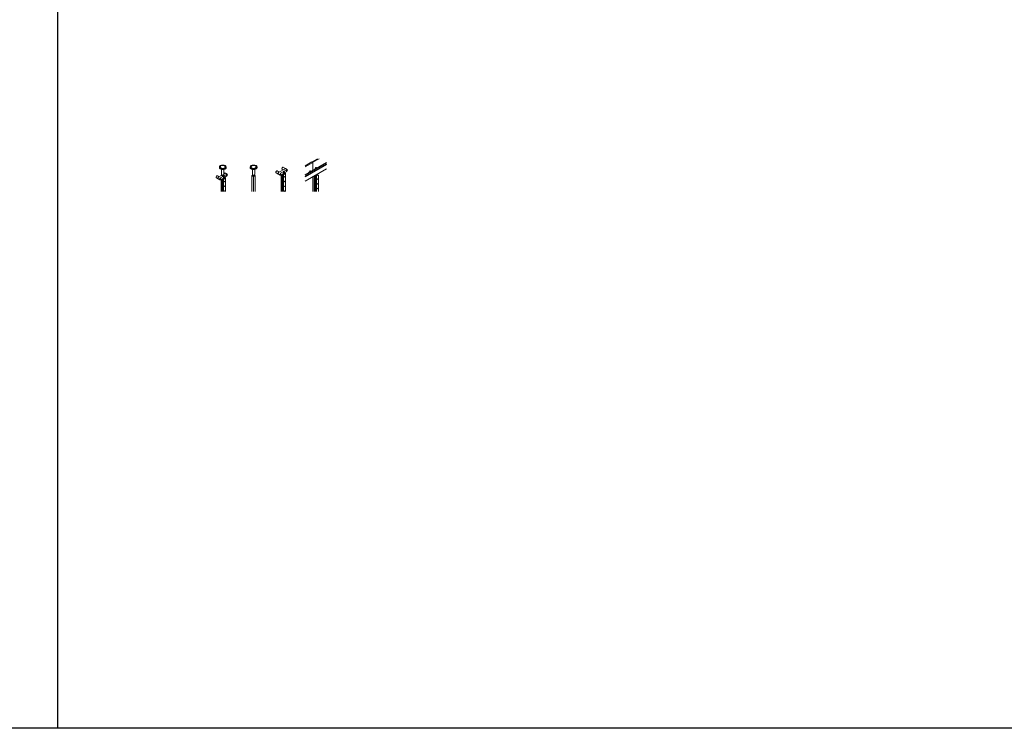
# Model space of a CAD drawing. Units: inches. Extents: x -638 to 5075, y -20 to 1243.
# Drawn here: x 3112 to 3524, y -20 to 277 of the extents above; entities that cross this region are included whole.
import ezdxf

# ---------------------------------------------------------------- set-up
doc = ezdxf.new("R2010")
doc.units = ezdxf.units.IN
doc.header["$MEASUREMENT"] = 0
doc.layers.add('C-ANNO-NOTES', color=1, linetype='Continuous')

msp = doc.modelspace()

# ---------------------------------------------------------------- linework, layer by layer
at = {"color": 0, "linetype": 'Continuous', "lineweight": 0, "extrusion": (3.88578e-16, 0.816497, 0.57735)}
for p, q in [((3234.49927, 217.25366), (3236.7818, 218.57148)), ((3237.48891, 218.57148), (3234.85282, 217.04954)), ((3231.59359, 215.57607), (3234.41088, 217.20263)), ((3234.76443, 216.99851), (3231.59359, 215.16782)), ((3240.4955, 216.94379), (3231.59359, 211.80427)), ((3231.59359, 211.72252), (3240.4955, 216.86204)), ((3231.59359, 211.16118), (3240.4955, 216.3007)), ((3240.4955, 216.19864), (3231.59359, 211.05912)), ((3231.59359, 210.97737), (3240.4955, 216.11689)), ((3234.41088, 217.20263), (3234.76443, 216.99851)), ((3234.49927, 217.1516), (3234.49927, 217.25366)), ((3234.49927, 217.25366), (3234.85282, 217.04954)), ((3234.76443, 216.99851), (3234.76443, 213.63496)), ((3234.85282, 217.04954), (3234.85282, 213.68599)), ((3236.64808, 214.72249), (3236.3256, 214.90867)), ((3240.4955, 214.3308), (3231.59359, 209.19128)), ((3234.09012, 213.24565), (3233.76764, 213.43183)), ((3234.76443, 211.02197), (3234.76443, 204.854)), ((3234.85282, 211.073), (3234.85282, 204.854)), ((3235.36902, 211.37103), (3235.36902, 204.854)), ((3235.60752, 204.854), (3235.60752, 211.50873)), ((3235.91428, 211.68584), (3235.91428, 204.854)), ((3236.29277, 204.854), (3236.29277, 211.90436)), ((3237.00092, 211.53462), (3236.32664, 211.92392)), ((3236.48281, 212.01408), (3237.15709, 211.62478)), ((3236.69955, 212.13921), (3236.69955, 211.88895)), ((3237.15709, 211.59369), (3237.05478, 211.53462)), ((3237.16825, 211.60924), (3237.16825, 204.854))]:
    msp.add_line(p, q, dxfattribs=at)
at = {"color": 0, "linetype": 'Continuous', "lineweight": 0, "extrusion": (1.66533e-16, 0.816497, 0.57735)}
for p, q in [((3195.67227, 215.08223), (3195.67227, 214.88453)), ((3196.05305, 215.08223), (3196.05305, 215.12887)), ((3198.1474, 215.08223), (3198.1474, 215.12887)), ((3198.52819, 215.08223), (3198.52819, 214.88453)), ((3208.58757, 215.08223), (3208.58757, 214.88453)), ((3208.96836, 215.08223), (3208.96836, 215.12887)), ((3211.0627, 215.08223), (3211.0627, 215.12887)), ((3211.44349, 215.08223), (3211.44349, 214.88453)), ((3220.64493, 212.89569), (3223.20289, 214.37253)), ((3223.38703, 214.4272), (3222.43789, 214.97518)), ((3224.13557, 213.99503), (3223.44088, 214.39611)), ((3194.44025, 210.59628), (3195.18206, 210.16799)), ((3194.91624, 211.42071), (3195.61332, 211.01825)), ((3195.4739, 210.93776), (3196.70992, 211.65137)), ((3198.72655, 212.01352), (3196.16859, 210.53668)), ((3196.16859, 209.7594), (3197.36948, 210.45273)), ((3196.62424, 211.98865), (3196.62424, 214.08175)), ((3196.70992, 211.83135), (3196.70992, 211.47564)), ((3196.98022, 204.854), (3196.98022, 210.22799)), ((3197.35871, 204.854), (3197.35871, 210.44652)), ((3197.36948, 211.23002), (3197.52565, 211.32018)), ((3197.36948, 211.23002), (3197.36948, 210.45273)), ((3198.02946, 210.27471), (3197.36948, 211.23002)), ((3198.06686, 210.0501), (3197.36948, 210.45273)), ((3197.36948, 210.45273), (3198.06686, 210.0501)), ((3197.49053, 211.83135), (3197.49053, 211.47564)), ((3198.18563, 210.36488), (3197.52565, 211.32018)), ((3197.57621, 211.98865), (3197.57621, 214.08175)), ((3197.57621, 212.83865), (3198.216, 212.46926)), ((3197.57621, 212.15153), (3198.03186, 212.4146)), ((3197.90953, 210.76453), (3198.72655, 211.23624)), ((3198.23419, 210.12472), (3198.23419, 210.23633)), ((3198.26985, 212.43817), (3198.96454, 212.03709)), ((3209.32084, 211.47564), (3209.62522, 211.65137)), ((3210.01553, 211.07456), (3209.32084, 211.47564)), ((3209.32084, 211.47564), (3209.32084, 204.854)), ((3209.53955, 211.98865), (3209.53955, 214.08175)), ((3209.62522, 211.83135), (3209.62522, 211.47564)), ((3210.71022, 211.47564), (3210.01553, 211.07456)), ((3210.01553, 211.07456), (3210.01553, 204.854)), ((3210.40584, 211.83135), (3210.40584, 211.47564)), ((3210.40584, 211.65137), (3210.71022, 211.47564)), ((3210.49152, 211.98865), (3210.49152, 214.08175)), ((3210.71022, 211.47564), (3210.71022, 204.854)), ((3220.35309, 212.12593), (3219.40395, 212.67391)), ((3220.78435, 212.97618), (3219.87994, 213.49834)), ((3221.10163, 211.69376), (3220.40694, 212.09483)), ((3223.89758, 213.97145), (3221.33962, 212.49461)), ((3221.33962, 211.71733), (3222.54051, 212.41067)), ((3221.60599, 211.87112), (3221.60599, 204.854)), ((3221.84449, 204.854), (3221.84449, 212.00882)), ((3222.39033, 213.9034), (3221.96191, 214.15075)), ((3222.15125, 212.18592), (3222.15125, 204.854)), ((3222.52974, 204.854), (3222.52974, 212.40445)), ((3222.54051, 213.18795), (3222.69668, 213.27812)), ((3222.54051, 213.18795), (3222.54051, 212.41067)), ((3223.20049, 212.23265), (3222.54051, 213.18795)), ((3222.54051, 212.41067), (3223.23789, 212.00804)), ((3222.54051, 212.41067), (3223.23789, 212.00804)), ((3223.35666, 212.32281), (3222.69668, 213.27812)), ((3223.08056, 212.72246), (3223.89758, 213.19417)), ((3223.29175, 212.00804), (3223.39406, 212.06711)), ((3223.29175, 212.00804), (3223.39406, 212.06711)), ((3223.40522, 212.19426), (3223.40522, 212.08265)), ((3223.40522, 212.08265), (3223.40522, 204.854)), ((3195.23591, 210.1369), (3195.9306, 209.73582)), ((3196.43497, 204.854), (3196.43497, 209.91319)), ((3196.67346, 204.854), (3196.67346, 210.05088)), ((3198.22303, 210.10918), (3198.12072, 210.0501)), ((3198.12072, 210.0501), (3198.22303, 210.10918)), ((3198.23419, 204.854), (3198.23419, 210.12472))]:
    msp.add_line(p, q, dxfattribs=at)
msp.add_lwpolyline([(5074.82024, -19.97565), (2347.89398, -19.97565), (2347.89398, 1191.27606), (3936.50912, 1191.27606)])
at = {"color": 0, "linetype": 'Continuous', "lineweight": 0, "extrusion": (5.22771e-17, 1.66533e-16, -1)}
msp.add_ellipse((3197.10023, 215.08223), major_axis=(-1.42796, 0), ratio=0.577350269, start_param=-2.35619449, end_param=3.926990817, dxfattribs=at)
at = {"color": 0, "linetype": 'Continuous', "lineweight": 0, "extrusion": (1.18263e-17, 2.77556e-16, -1)}
msp.add_ellipse((3197.10023, 215.12887), major_axis=(-1.04717, 0), ratio=0.577350269, start_param=-2.35619449, end_param=3.926990817, dxfattribs=at)
at = {"color": 0, "linetype": 'Continuous', "lineweight": 0}
for centre, major_axis, start_param, end_param in [((3197.10023, 215.08223), (-1.04717, 0), 0, 2.35619449), ((3197.10023, 215.08223), (1.04717, 0), -0.785398163, 0), ((3210.01553, 215.08223), (-1.04717, 0), 0, 2.35619449), ((3210.01553, 215.08223), (1.04717, 0), -0.785398163, 0), ((3222.1999, 214.56296), (0.23799, 0.41222), 0, 3.141592654), ((3223.14904, 214.01498), (0.23799, 0.41222), -0.113379845, 1.358911268), ((3236.0876, 214.49645), (0.23799, 0.41222), 0, 2.609933887), ((3194.67824, 211.00849), (-0.23799, -0.41222), -2.35619449, 0), ((3194.67824, 211.00849), (0.23799, 0.41222), 0, 0.785398163), ((3195.42005, 210.58021), (0.23799, 0.41222), 0.211885059, 3.254972499), ((3195.42005, 210.58021), (-0.19991, -0.34626), -2.44740243, -0.785398163), ((3195.42005, 210.58021), (-0.19991, -0.34626), -0.785398163, -0.694190224), ((3196.16859, 210.14804), (-0.0983, -0.17025), -2.35619449, 3.926990817), ((3196.06508, 210.2078), (0.0983, 0.17025), -2.58706362, -0.554529033), ((3197.10023, 211.98865), (-0.47599, 0), 0, 2.35619449), ((3197.10023, 211.47564), (-0.39031, 0), 0, 2.35619449), ((3197.10023, 211.47564), (0.39031, 0), -0.785398163, 0), ((3197.10023, 211.98865), (0.47599, 0), -0.785398163, 0), ((3197.97801, 212.05705), (0.23799, 0.41222), -0.113379845, 1.358911268), ((3197.93223, 210.18186), (-0.11424, 0.19786), -1.770508947, -1.431169987), ((3198.0884, 210.27203), (-0.11424, 0.19786), -1.770508953, -1.431169987), ((3198.72655, 211.62488), (-0.0983, -0.17025), -2.35619449, 3.926990817), ((3198.62303, 211.68464), (0.0983, 0.17025), -2.58706362, -0.554529033), ((3210.01553, 211.98865), (-0.47599, 0), 0, 2.35619449), ((3210.01553, 211.47564), (-0.39031, 0), 0, 2.35619449), ((3210.01553, 211.47564), (0.39031, 0), -0.785398163, 0), ((3210.01553, 211.98865), (0.47599, 0), -0.785398163, 0), ((3219.64194, 213.08613), (0.23799, 0.41222), 0, 3.141592654), ((3220.59108, 212.53814), (0.23799, 0.41222), 0.211885059, 3.254972499), ((3220.59108, 212.53814), (-0.19991, -0.34626), -2.44740243, -0.785398163), ((3220.59108, 212.53814), (-0.19991, -0.34626), -0.785398163, -0.694190224), ((3221.33962, 212.10597), (-0.0983, -0.17025), -2.35619449, 3.926990817), ((3221.23611, 212.16574), (0.0983, 0.17025), -2.58706362, -0.554529033), ((3222.91478, 210.97956), (0.07616, -0.13191), -3.926990817, 2.35619449), ((3223.10326, 212.1398), (-0.11424, 0.19786), -1.770508947, -1.431169987), ((3223.26482, 212.02358), (0.03808, 0), -2.35619449, -0.785398163), ((3223.26482, 212.02358), (0.03808, 0), -2.35619449, -0.785398163), ((3223.25943, 212.22996), (-0.11424, 0.19786), -1.770508953, -1.431169987), ((3223.36714, 212.08265), (0.03808, 0), -0.785398163, 0), ((3223.36714, 212.08265), (0.03808, 0), -0.785398163, -0.000000014), ((3223.89758, 213.58281), (-0.0983, -0.17025), -2.35619449, 3.926990817), ((3223.79406, 213.64257), (0.0983, 0.17025), -2.58706362, -0.554529033), ((3233.52965, 213.01962), (0.23799, 0.41222), 0, 2.609933887), ((3197.74375, 209.02163), (0.07616, -0.13191), -0.785398163, 5.497787144), ((3197.74375, 207.03179), (0.07616, -0.13191), -0.785398163, 5.497787144), ((3198.09379, 210.06565), (0.03808, 0), -2.35619449, -0.785398163), ((3198.19611, 210.12472), (0.03808, 0), -0.785398163, 0), ((3222.91478, 208.98972), (0.07616, -0.13191), -3.926990817, 2.35619449), ((3222.91478, 206.99988), (0.07616, -0.13191), -3.926990817, 2.35619449), ((3236.67781, 210.05532), (0.07616, -0.13191), -3.926990817, 2.35619449), ((3236.67781, 208.06548), (0.07616, -0.13191), -3.926990817, 2.35619449), ((3236.67781, 206.07563), (0.07616, -0.13191), -3.926990817, 2.35619449), ((3197.74375, 205.04194), (0.07616, -0.13191), -0.785398163, 5.497787144), ((3222.91478, 205.01003), (0.07616, -0.13191), -3.926990817, 2.35619449)]:
    msp.add_ellipse(centre, major_axis=major_axis, ratio=0.577350269, start_param=start_param, end_param=end_param, dxfattribs=at)
at = {"color": 0, "linetype": 'Continuous', "lineweight": 0, "extrusion": (-6.9368e-17, -5.55112e-17, -1)}
msp.add_ellipse((3210.01553, 215.08223), major_axis=(-1.42796, 0), ratio=0.577350269, start_param=-2.35619449, end_param=3.926990817, dxfattribs=at)
at = {"color": 0, "linetype": 'Continuous', "lineweight": 0, "extrusion": (1.17148e-16, 5.55112e-17, -1)}
msp.add_ellipse((3210.01553, 215.12887), major_axis=(-1.04717, 0), ratio=0.577350269, start_param=-2.35619449, end_param=3.926990817, dxfattribs=at)
at = {"color": 0, "linetype": 'Continuous', "lineweight": 0, "extrusion": (-1.28814e-17, 1.99733e-16, -1)}
msp.add_ellipse((3223.20289, 213.98389), major_axis=(0.23799, 0.41222), ratio=0.577350269, start_param=-0.785398163, end_param=0, dxfattribs=at)
at = {"color": 0, "linetype": 'Continuous', "lineweight": 0, "extrusion": (1.85927e-17, 3.09759e-16, -1)}
msp.add_ellipse((3195.4739, 210.54912), major_axis=(-0.23799, -0.41222), ratio=0.577350269, start_param=0, end_param=2.35619449, dxfattribs=at)
at = {"color": 0, "linetype": 'Continuous', "lineweight": 0, "extrusion": (1.11556e-17, 1.85856e-16, -1)}
msp.add_ellipse((3196.16859, 210.14804), major_axis=(-0.23799, -0.41222), ratio=0.577350269, start_param=-0.785398163, end_param=2.35619449, dxfattribs=at)
at = {"color": 0, "linetype": 'Continuous', "lineweight": 0, "extrusion": (9.81409e-17, 3.9203e-16, -1)}
msp.add_ellipse((3198.03186, 212.02596), major_axis=(0.23799, 0.41222), ratio=0.577350269, start_param=-0.785398163, end_param=0, dxfattribs=at)
at = {"color": 0, "linetype": 'Continuous', "lineweight": 0, "extrusion": (-6.09555e-17, 2.27489e-16, -1)}
for centre, major_axis in [((3198.72655, 211.62488), (0.23799, 0.41222)), ((3221.33962, 212.10597), (-0.23799, -0.41222))]:
    msp.add_ellipse(centre, major_axis=major_axis, ratio=0.577350269, start_param=-0.785398163, end_param=2.35619449, dxfattribs=at)
at = {"color": 0, "linetype": 'Continuous', "lineweight": 0, "extrusion": (-1.65999e-17, 1.37781e-16, -1)}
msp.add_ellipse((3220.64493, 212.50705), major_axis=(-0.23799, -0.41222), ratio=0.577350269, start_param=0, end_param=2.35619449, dxfattribs=at)
at = {"color": 0, "linetype": 'Continuous', "lineweight": 0, "extrusion": (4.26297e-17, 2.95881e-16, -1)}
msp.add_ellipse((3223.89758, 213.58281), major_axis=(0.23799, 0.41222), ratio=0.577350269, start_param=-0.785398163, end_param=2.35619449, dxfattribs=at)
at = {"color": 0, "linetype": 'Continuous', "lineweight": 0, "extrusion": (-5.42445e-17, 3.33067e-16, -1)}
msp.add_ellipse((3237.02785, 211.55016), major_axis=(-0.03808, 0), ratio=0.577350269, start_param=-2.35619449, end_param=-0.785398163, dxfattribs=at)
at = {"color": 0, "linetype": 'Continuous', "lineweight": 0, "extrusion": (-1.11022e-16, 2.22045e-16, -1)}
msp.add_ellipse((3237.13017, 211.60924), major_axis=(0.03808, 0), ratio=0.577350269, start_param=-0.785398163, end_param=0.785398163, dxfattribs=at)
at = {"color": 0, "linetype": 'Continuous', "lineweight": 0, "extrusion": (1.26665e-18, 1.66533e-16, -1)}
msp.add_ellipse((3198.09379, 210.06565), major_axis=(-0.03808, 0), ratio=0.577350269, start_param=-2.35619449, end_param=-0.785398163, dxfattribs=at)
at = {"color": 0, "linetype": 'Continuous', "lineweight": 0, "extrusion": (-9.66784e-17, 1.66533e-16, -1)}
msp.add_ellipse((3198.19611, 210.12472), major_axis=(0.03808, 0), ratio=0.577350269, start_param=0.000000014, end_param=0.785398163, dxfattribs=at)
at = {"color": 0, "linetype": 'Continuous', "lineweight": 0}
for points, knots in [([(3198.52819, 214.88453), (3198.52819, 214.79642), (3198.50532, 214.70856), (3198.41665, 214.53999), (3198.34902, 214.45972), (3198.17391, 214.31344), (3198.06454, 214.24823), (3197.81688, 214.14163), (3197.67842, 214.10041), (3197.38725, 214.04595), (3197.23465, 214.03263), (3196.93023, 214.03487), (3196.77848, 214.05039), (3196.49037, 214.10892), (3196.35409, 214.15196), (3196.11033, 214.26221), (3196.00294, 214.32947), (3195.82949, 214.48268), (3195.76303, 214.56863), (3195.6892, 214.73279), (3195.67227, 214.8086), (3195.67227, 214.88453)], [2.35619449, 2.35619449, 2.35619449, 2.35619449, 2.651000369, 2.651000369, 2.960914813, 2.960914813, 3.286370445, 3.286370445, 3.613683317, 3.613683317, 3.939766124, 3.939766124, 4.265330625, 4.265330625, 4.591496094, 4.591496094, 4.918871574, 4.918871574, 5.243714047, 5.243714047, 5.497787144, 5.497787144, 5.497787144, 5.497787144]), ([(3211.44349, 214.88453), (3211.44349, 214.79642), (3211.42062, 214.70856), (3211.33196, 214.53999), (3211.26432, 214.45972), (3211.08922, 214.31344), (3210.97985, 214.24823), (3210.73218, 214.14163), (3210.59372, 214.10041), (3210.30256, 214.04595), (3210.14996, 214.03263), (3209.84554, 214.03487), (3209.69379, 214.05039), (3209.40568, 214.10892), (3209.2694, 214.15196), (3209.02563, 214.26221), (3208.91825, 214.32947), (3208.7448, 214.48268), (3208.67834, 214.56863), (3208.6045, 214.73279), (3208.58757, 214.8086), (3208.58757, 214.88453)], [5.497787144, 5.497787144, 5.497787144, 5.497787144, 5.792593022, 5.792593022, 6.102507467, 6.102507467, 6.427963098, 6.427963098, 6.755275971, 6.755275971, 7.081358778, 7.081358778, 7.406923278, 7.406923278, 7.733088747, 7.733088747, 8.060464227, 8.060464227, 8.385306701, 8.385306701, 8.639379797, 8.639379797, 8.639379797, 8.639379797]), ([(3198.22303, 210.29742), (3198.23178, 210.27714), (3198.23476, 210.25367), (3198.23345, 210.2069), (3198.22902, 210.18358), (3198.22303, 210.16321)], [0.2829144889, 0.2829144889, 0.2829144889, 0.2829144889, 0.3500639334, 0.3500639334, 0.4172133778, 0.4172133778, 0.4172133778, 0.4172133778]), ([(3223.29175, 212.06207), (3223.28576, 212.07554), (3223.27713, 212.0913), (3223.2576, 212.12605), (3223.24664, 212.14491), (3223.23789, 212.16519)], [0, 0, 0, 0, 0.0671494452, 0.0671494452, 0.1342988904, 0.1342988904, 0.1342988904, 0.1342988904]), ([(3223.39406, 212.25535), (3223.40281, 212.23507), (3223.40579, 212.2116), (3223.40448, 212.16483), (3223.40005, 212.14152), (3223.39406, 212.12114)], [0.2829144889, 0.2829144889, 0.2829144889, 0.2829144889, 0.3500639334, 0.3500639334, 0.4172133778, 0.4172133778, 0.4172133778, 0.4172133778]), ([(3198.12072, 210.10414), (3198.11473, 210.1176), (3198.1061, 210.13337), (3198.08657, 210.16811), (3198.07561, 210.18697), (3198.06686, 210.20725)], [0, 0, 0, 0, 0.0671494452, 0.0671494452, 0.1342988904, 0.1342988904, 0.1342988904, 0.1342988904])]:
    msp.add_open_spline(points, degree=3, knots=knots, dxfattribs=at)
at = {"layer": 'C-ANNO-NOTES'}
msp.add_line((3127.97751, 1191.27606), (3127.97751, -19.97565), dxfattribs=at)

doc.saveas('drawing.dxf')
